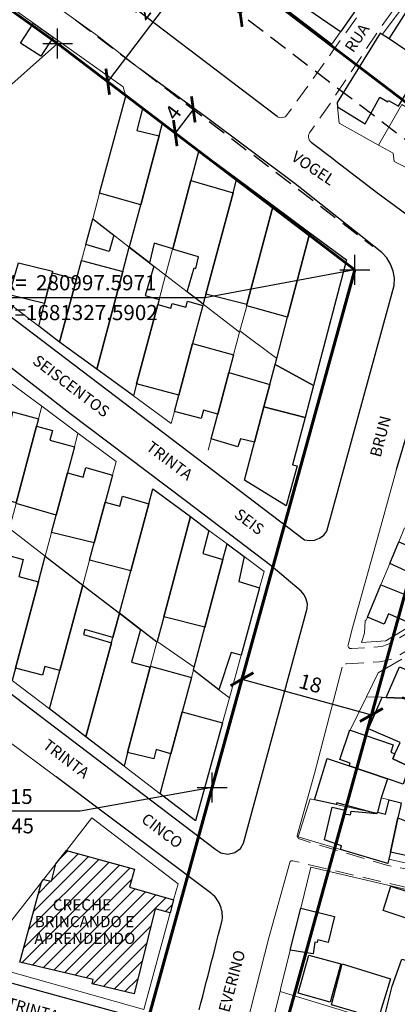
# Model space of a CAD drawing. Units: millimetres. Extents: x 280697 to 283115, y 1679867 to 1683064.
# Drawn here: x 280953 to 281003, y 1681229 to 1681361 of the extents above; entities that cross this region are included whole.
import ezdxf

# ---------------------------------------------------------------- set-up
doc = ezdxf.new("R2010")
doc.units = ezdxf.units.MM
doc.header["$MEASUREMENT"] = 0
doc.header["$PDMODE"] = 2
doc.header["$PDSIZE"] = 2
doc.linetypes.add('DASHED2', pattern=[0.375, 0.25, -0.125])
doc.linetypes.add('HIDDEN', pattern=[0.375, 0.25, -0.125])
for name, color, linetype in [('_COORDENADAS_SIRGAS', 7, 'Continuous'), ('_cotas', 7, 'Continuous'), ('_meio fio', 7, 'DASHED2'), ('_textos', 7, 'Continuous'), ('Creche_Publica_Privada', 6, 'Continuous'), ('Edificacoes', 2, 'Continuous'), ('Topon_Creche_Publica_Privada', 7, 'Continuous'), ('Topon_de_Vias', 7, 'Continuous')]:
    doc.layers.add(name, color=color, linetype=linetype)
for name, color, linetype, lineweight in [('_traçado viário por coordenadas', 7, 'Continuous', 60), ('Cerca', 8, 'Cerca', 20), ('Edificacoes_Notaveis_Hatch', 8, 'Continuous', 9), ('Muro_Grade', 8, 'Continuous', 20), ('Nao_Pavimentada_S_Mfio', 10, 'HIDDEN', 15), ('Pavimentacao_Asfaltica_Mfio', 10, 'Continuous', 30), ('Pavimentacao_Asfaltica_S_Mfio', 10, 'Continuous', 15)]:
    doc.layers.add(name, color=color, linetype=linetype, lineweight=lineweight)
doc.styles.add('Arial', font='arial.ttf', dxfattribs={"height": 1.5})
doc.styles.get("Standard").update_dxf_attribs({"font": 'arial.ttf'})
doc.linetypes.add('Cerca', pattern='A,10,0,["X",Standard,S=1,R=0,X=0,Y=-0.5],0.1', length=10.1)
doc.dimstyles.new('AEROS UPV', dxfattribs={"dimtxt": 2, "dimasz": 2.5, "dimexe": 1.25, "dimexo": 0.625, "dimtad": 1, "dimdsep": 46, "dimtxsty": 'Standard', "dimblk": 'ARCHTICK', "dimcen": 2.5, "dimadec": 0, "dimazin": 0, "dimtfac": 1, "dimtmove": 0, "dimatfit": 3, "dimfxl": 1, "dimtzin": 0, "dimarcsym": 0})

# ---------------------------------------------------------------- blocks, each defined once
blk = doc.blocks.new('_ArchTick')
at = {"color": 0, "linetype": 'Continuous', "const_width": 0.15}
blk.add_lwpolyline([(-0.5, -0.5), (0.5, 0.5)], dxfattribs=at)
blk = doc.blocks.new('*D565')
at = {"layer": '_cotas', "color": 0, "lineweight": -2, "transparency": 16777216}
for p, q in [((280982.63, 1681273.33), (280982.79, 1681273.93)), ((280982.46, 1681272.73), (280999.81, 1681267.94)), ((280999.98, 1681268.54), (281000.15, 1681269.15))]:
    blk.add_line(p, q, dxfattribs=at)
at = {"layer": 'Defpoints', "color": 0, "transparency": 16777216}
for p in [(280982.46, 1681272.73), (280999.81, 1681267.94), (280999.81, 1681267.94)]:
    blk.add_point(p, dxfattribs=at)
at = {"layer": '_cotas', "color": 0, "lineweight": -2, "transparency": 16777216, "xscale": 2.5, "yscale": 2.5, "zscale": 2.5}
for p, rotation in [((280982.46, 1681272.73), 164.5775402491308), ((280999.81, 1681267.94), 344.5775402491308)]:
    blk.add_blockref('_ArchTick', p, dxfattribs=dict(at, rotation=rotation))
at = {"layer": '_cotas', "color": 0, "transparency": 16777216, "insert": (280991.58, 1681271.92), "char_height": 2, "attachment_point": 5, "rotation": 344.5775}
blk.add_mtext('18', dxfattribs=at)
blk = doc.blocks.new('*D777')
at = {"layer": '_cotas', "color": 0, "lineweight": -2, "transparency": 16777216}
for p, q in [((280984.16, 1681365.45), (280983.66, 1681365.83)), ((280982.24, 1681361.89), (280984.66, 1681365.07)), ((280981.74, 1681362.27), (280981.24, 1681362.65))]:
    blk.add_line(p, q, dxfattribs=at)
at = {"layer": 'Defpoints', "color": 0, "transparency": 16777216}
for p in [(280984.66, 1681365.07), (280984.66, 1681365.07), (280982.24, 1681361.89)]:
    blk.add_point(p, dxfattribs=at)
at = {"layer": '_cotas', "color": 0, "lineweight": -2, "transparency": 16777216, "xscale": 2.5, "yscale": 2.5, "zscale": 2.5}
for p, rotation in [((280984.66, 1681365.07), 52.74479435223873), ((280982.24, 1681361.89), 232.7447943522388)]:
    blk.add_blockref('_ArchTick', p, dxfattribs=dict(at, rotation=rotation))
at = {"layer": '_cotas', "color": 0, "transparency": 16777216, "insert": (280982.15, 1681364.46), "char_height": 2, "attachment_point": 5, "rotation": 52.7448}
blk.add_mtext('4', dxfattribs=at)
blk = doc.blocks.new('*D778')
at = {"layer": '_cotas', "color": 0, "lineweight": -2, "transparency": 16777216}
for p, q in [((280975.43, 1681349.47), (280974.94, 1681349.85)), ((280975.93, 1681349.09), (280973.51, 1681345.91)), ((280973.01, 1681346.29), (280972.51, 1681346.67))]:
    blk.add_line(p, q, dxfattribs=at)
at = {"layer": 'Defpoints', "color": 0, "transparency": 16777216}
for p in [(280975.93, 1681349.09), (280973.51, 1681345.91), (280973.51, 1681345.91)]:
    blk.add_point(p, dxfattribs=at)
at = {"layer": '_cotas', "color": 0, "lineweight": -2, "transparency": 16777216, "xscale": 2.5, "yscale": 2.5, "zscale": 2.5}
for p, rotation in [((280975.93, 1681349.09), 52.74479435157513), ((280973.51, 1681345.91), 232.7447943515751)]:
    blk.add_blockref('_ArchTick', p, dxfattribs=dict(at, rotation=rotation))
at = {"layer": '_cotas', "color": 0, "transparency": 16777216, "insert": (280973.43, 1681348.49), "char_height": 2, "attachment_point": 5, "rotation": 52.7448}
blk.add_mtext('4', dxfattribs=at)
blk = doc.blocks.new('*D779')
at = {"layer": '_cotas', "color": 0, "lineweight": -2, "transparency": 16777216}
for p, q in [((280977.27, 1681370.69), (280976.77, 1681371.07)), ((280964.45, 1681352.8), (280977.77, 1681370.31)), ((280963.95, 1681353.18), (280963.45, 1681353.56))]:
    blk.add_line(p, q, dxfattribs=at)
at = {"layer": 'Defpoints', "color": 0, "transparency": 16777216}
for p in [(280977.77, 1681370.31), (280977.77, 1681370.31), (280964.45, 1681352.8)]:
    blk.add_point(p, dxfattribs=at)
at = {"layer": '_cotas', "color": 0, "lineweight": -2, "transparency": 16777216, "xscale": 2.5, "yscale": 2.5, "zscale": 2.5}
for p, rotation in [((280977.77, 1681370.31), 52.74479435267633), ((280964.45, 1681352.8), 232.7447943526763)]:
    blk.add_blockref('_ArchTick', p, dxfattribs=dict(at, rotation=rotation))
at = {"layer": '_cotas', "color": 0, "transparency": 16777216, "insert": (280969.81, 1681362.54), "char_height": 2, "attachment_point": 5, "rotation": 52.7448}
blk.add_mtext('22', dxfattribs=at)

msp = doc.modelspace()

# ---------------------------------------------------------------- hatches: boundary and pattern name
at = {"layer": 'Edificacoes_Notaveis_Hatch'}
h = msp.add_hatch(dxfattribs=at)
h.set_pattern_fill('ANSI31', color=256, scale=10)
h.paths.add_polyline_path([(280962.517, 1681232.496), (280962.376, 1681231.894), (280967.98, 1681230.581), (280970.803, 1681241.944), (280972.824, 1681241.434), (280973.294, 1681243.174), (280967.362, 1681244.865), (280968.025, 1681247.254), (280958.909, 1681249.777), (280957.498, 1681247.986), (280956.918, 1681245.675), (280955.851, 1681245.875), (280955.577, 1681245.525), (280952.657, 1681234.807)])

# ---------------------------------------------------------------- linework, layer by layer
at = {"layer": '_COORDENADAS_SIRGAS'}
for points in [[(280957.73, 1681357.911), (280940.584, 1681342.741), (280912.584, 1681342.741)], [(280997.597, 1681327.59), (280977.481, 1681323.846), (280949.481, 1681323.846)], [(280978.462, 1681258.224), (280960.78, 1681255.031), (280933.193, 1681255.031)]]:
    msp.add_lwpolyline(points, dxfattribs=at)
at = {"layer": '_meio fio', "ltscale": 10}
for p, q in [((280968.379, 1681372.427), (281023.698, 1681330.353)), ((280960.152, 1681361.095), (281000.019, 1681330.774))]:
    msp.add_line(p, q, dxfattribs=at)
at = {"layer": '_textos'}
for p in [(280957.73, 1681357.911), (280997.597, 1681327.59), (280978.462, 1681258.224)]:
    msp.add_point(p, dxfattribs=at)
at = {"layer": '_traçado viário por coordenadas', "ltscale": 8}
for p, q in [((280861.057, 1681427.212), (280957.73, 1681357.911)), ((280970.801, 1681375.611), (281026.12, 1681333.537)), ((280957.73, 1681357.911), (280997.597, 1681327.59))]:
    msp.add_line(p, q, dxfattribs=at)
at = {"layer": '_traçado viário por coordenadas'}
for p, q in [((280997.597, 1681327.59), (280943.476, 1681131.406)), ((281013.031, 1681315.852), (280960.828, 1681126.619))]:
    msp.add_line(p, q, dxfattribs=at)
at = {"layer": 'Cerca', "flags": 128}
for points in [[(280939.056, 1681371.525), (280954.487, 1681360.621), (280957.128, 1681358.75), (280966.542, 1681352.098), (280966.892, 1681350.877)], [(280977.356, 1681323.376), (280977.246, 1681322.986), (280977.206, 1681322.806), (280975.845, 1681317.734), (280973.985, 1681310.781), (280973.394, 1681308.61), (280972.97, 1681307.012), (280967.902, 1681310.691)], [(281004.487, 1681279.519), (281001.746, 1681277.868)], [(281000.725, 1681273.597), (280999.165, 1681270.385), (280996.984, 1681265.923)], [(280991.712, 1681247.556), (280990.341, 1681242.044), (280988.941, 1681236.432), (280987.68, 1681231.37)], [(281014, 1681242.311), (281011.019, 1681243.014), (280991.711, 1681247.553)], [(280987.57, 1681230.9), (281000.907, 1681226.811)]]:
    msp.add_lwpolyline(points, dxfattribs=at)
msp.add_lwpolyline([(280962.33, 1681254.149), (280958.909, 1681249.777), (280957.498, 1681247.986), (280955.848, 1681245.876), (280955.577, 1681245.525), (280947.099, 1681234.707), (280969.303, 1681228.479), (280972.824, 1681241.434), (280973.294, 1681243.174), (280973.885, 1681245.325)], close=True, dxfattribs=at)
at = {"layer": 'Creche_Publica_Privada', "flags": 128}
msp.add_lwpolyline([(280957.498, 1681247.986), (280958.909, 1681249.777), (280968.025, 1681247.254), (280967.362, 1681244.865), (280973.294, 1681243.174), (280972.824, 1681241.434), (280970.803, 1681241.944), (280967.98, 1681230.581), (280962.376, 1681231.894), (280962.517, 1681232.496), (280952.657, 1681234.807), (280955.577, 1681245.525), (280955.848, 1681245.876), (280956.918, 1681245.675)], close=True, dxfattribs=at)
at = {"layer": 'Edificacoes', "flags": 128}
for points in [[(280984.489, 1681365.503), (280982.298, 1681367.183), (280983.038, 1681368.214), (280985.199, 1681371.235), (280987.17, 1681373.846), (280988.07, 1681373.596), (280989.681, 1681373.146), (280987.464, 1681369.993), (280989.541, 1681368.739), (280992.012, 1681372.496), (280999.385, 1681370.435), (280998.041, 1681368.384), (281000.445, 1681366.803), (281000.405, 1681366.293), (280995.663, 1681359.46), (280985.332, 1681366.577)], [(281002.176, 1681358.53), (281005.209, 1681363.245), (281009.795, 1681359.814), (281006.918, 1681355.309), (281002.176, 1681358.53)], [(280954.487, 1681360.621), (280957.128, 1681358.75), (280955.467, 1681356.205), (280952.756, 1681357.978), (280954.487, 1681360.621)], [(280998.964, 1681347.159), (281000.962, 1681350.709), (281002.012, 1681350.106), (281002.128, 1681350.279), (281003.434, 1681349.521), (281006.918, 1681355.309), (281002.176, 1681358.53), (281001.265, 1681359.11), (281000.981, 1681359.296), (280995.233, 1681350.017), (280995.283, 1681349.446)], [(280963.37, 1681337.852), (280966.892, 1681350.877), (280969.123, 1681349.216), (280968.359, 1681346.257), (280971.344, 1681345.555), (280968.873, 1681336.301)], [(280967.352, 1681330.629), (280967.412, 1681330.829), (280968.873, 1681336.301), (280971.344, 1681345.555), (280971.794, 1681347.236), (280976.686, 1681343.594), (280975.615, 1681339.573), (280973.164, 1681330.389), (280970.692, 1681331.183), (280970.053, 1681328.538)], [(280973.154, 1681330.349), (280973.164, 1681330.389), (280975.615, 1681339.573), (280981.258, 1681337.922), (280977.606, 1681324.317), (280977.356, 1681323.376), (280977.246, 1681322.986), (280975.115, 1681324.637), (280976.037, 1681327.838), (280976.282, 1681327.767), (280976.635, 1681329.348)], [(280977.606, 1681324.317), (280981.258, 1681337.922), (280981.768, 1681339.823), (280986.66, 1681336.191), (280983.128, 1681322.946)], [(280983.088, 1681322.786), (280983.128, 1681322.946), (280986.66, 1681336.191), (280991.562, 1681332.55), (280988.58, 1681321.255)], [(280961.52, 1681330.989), (280962.44, 1681334.421), (280965.291, 1681332.22), (280964.652, 1681330.043), (280961.52, 1681330.989)], [(280992.032, 1681312.082), (280986.91, 1681314.923), (280987.12, 1681315.703), (280988.58, 1681321.255), (280991.562, 1681332.55), (280996.464, 1681328.908)], [(280962.98, 1681314.263), (280966.472, 1681327.348), (280967.352, 1681330.629), (280970.053, 1681328.538), (280970.623, 1681328.098), (280969.464, 1681324.149), (280971.354, 1681323.606), (280971.174, 1681322.946), (280968.332, 1681312.322), (280967.902, 1681310.691)], [(280957.978, 1681317.884), (280957.978, 1681317.904), (280960.259, 1681326.327), (280960.93, 1681328.818), (280966.472, 1681327.348), (280962.98, 1681314.263)], [(280955.958, 1681323.076), (280951.256, 1681324.237), (280952.486, 1681328.548), (280957.041, 1681327.428), (280956.988, 1681327.208)], [(280957.978, 1681317.904), (280955.207, 1681320.045), (280955.958, 1681323.076), (280956.988, 1681327.208), (280960.259, 1681326.327)], [(280968.332, 1681312.322), (280971.174, 1681322.946), (280972.915, 1681322.473), (280973.082, 1681323.082), (280974.927, 1681322.578), (280975.144, 1681323.373), (280977.206, 1681322.806), (280975.845, 1681317.734), (280973.985, 1681310.781)], [(280973.394, 1681308.61), (280973.985, 1681310.781), (280975.845, 1681317.734), (280981.338, 1681316.213), (280980.697, 1681313.842), (280979.217, 1681308.26), (280977.277, 1681308.774), (280976.981, 1681307.66)], [(280986.91, 1681314.923), (280992.032, 1681312.082), (280990.911, 1681307.82), (280985.409, 1681309.221), (280986.2, 1681312.242)], [(280978.326, 1681304.959), (280979.217, 1681308.26), (280980.697, 1681313.842), (280986.2, 1681312.242), (280985.409, 1681309.221), (280984.159, 1681304.499), (280982.25, 1681304.958), (280981.887, 1681303.859)], [(280990.911, 1681307.82), (280989.231, 1681301.458), (280989.865, 1681301.314), (280988.366, 1681295.968), (280982.808, 1681299.407), (280984.159, 1681304.499), (280985.409, 1681309.221)], [(280955.157, 1681307.61), (280954.897, 1681306.62), (280952.186, 1681296.386), (280946.594, 1681297.986), (280947.114, 1681299.987), (280947.674, 1681302.138), (280949.195, 1681308), (280951.498, 1681307.487), (280951.729, 1681308.551)], [(280959.049, 1681300.377), (280957.538, 1681294.715), (280952.166, 1681296.285), (280952.186, 1681296.386), (280954.897, 1681306.62), (280957.039, 1681306.043), (280956.697, 1681304.765), (280959.979, 1681303.888)], [(280965.081, 1681300.077), (280964.111, 1681296.466), (280962.64, 1681291.003), (280956.918, 1681292.384), (280957.538, 1681294.715), (280959.049, 1681300.377), (280961.162, 1681299.79), (280961.522, 1681301.078)], [(280969.983, 1681296.225), (280967.552, 1681287.252), (280962.01, 1681288.692), (280962.64, 1681291.003), (280964.111, 1681296.466), (280966.064, 1681295.903), (280966.453, 1681297.247)], [(280971.964, 1681281.099), (280971.074, 1681277.768), (280971.054, 1681277.688), (280968.853, 1681279.389), (280966.022, 1681281.57), (280967.552, 1681287.252), (280969.983, 1681296.225), (280970.523, 1681298.236), (280975.535, 1681294.515)], [(280971.964, 1681281.099), (280975.535, 1681294.515), (280978.016, 1681292.674), (280977.206, 1681289.587), (280979.907, 1681288.753), (280977.486, 1681279.689)], [(281002.276, 1681288.222), (281003.486, 1681291.143), (281005.469, 1681290.286), (281006.277, 1681292.164), (281009.359, 1681290.853), (281007.058, 1681286.051)], [(280979.357, 1681271.306), (280975.945, 1681273.937), (280976.046, 1681274.347), (280977.486, 1681279.689), (280979.907, 1681288.753), (280980.477, 1681290.853), (280982.738, 1681289.173), (280982.028, 1681285.843), (280984.829, 1681284.991), (280982.338, 1681275.947), (280981.005, 1681276.311)], [(280951.646, 1681272.546), (280946.854, 1681276.208), (280950.385, 1681289.553), (280953.103, 1681288.791), (280952.549, 1681286.481), (280955.167, 1681285.791), (280952.086, 1681274.207)], [(280956.078, 1681289.223), (280961.11, 1681285.351), (280958.018, 1681273.917), (280956.027, 1681274.44), (280955.713, 1681273.251), (280952.086, 1681274.207), (280955.167, 1681285.791)], [(280961.11, 1681285.351), (280966.022, 1681281.57), (280965.141, 1681278.318), (280961.4, 1681279.396), (280961.213, 1681278.716), (280964.951, 1681277.618), (280961.54, 1681264.993), (280956.628, 1681268.745), (280958.018, 1681273.917)], [(280999.305, 1681281.059), (281001.085, 1681285.371), (281005.997, 1681283.39), (281004.807, 1681280.349), (281002.105, 1681281.504), (281001.543, 1681280.114)], [(280966.642, 1681261.092), (280961.54, 1681264.993), (280964.951, 1681277.618), (280965.141, 1681278.318), (280966.022, 1681281.57), (280968.853, 1681279.389), (280967.658, 1681275.023), (280970.163, 1681274.347), (280967.122, 1681262.922)], [(280975.685, 1681272.976), (280974.445, 1681268.344), (280972.934, 1681262.722), (280970.941, 1681263.301), (280970.648, 1681262.048), (280967.122, 1681262.922), (280970.163, 1681274.347), (280970.193, 1681274.457)], [(281015.271, 1681270.075), (281015.511, 1681269.965), (281014.461, 1681268.134), (281013.781, 1681268.401), (281012.866, 1681266.112), (281004.017, 1681270.323), (281003.957, 1681270.195), (281001.776, 1681270.285), (281003.579, 1681274.372), (281005.468, 1681273.6), (281005.837, 1681274.497), (281006.968, 1681273.957), (281013.49, 1681270.915)], [(281003.957, 1681270.195), (281004.057, 1681270.195), (281009.479, 1681267.454), (281008.708, 1681265.683), (281006.387, 1681260.351), (281004.897, 1681261.032), (281002.671, 1681262.059), (281002.976, 1681262.742), (281003.668, 1681264.243), (280999.413, 1681266.078), (281001.265, 1681270.305), (281001.776, 1681270.285)], [(280979.847, 1681266.884), (280976.236, 1681253.759), (280971.504, 1681257.37), (280972.934, 1681262.722), (280974.445, 1681268.344)], [(281004.897, 1681261.032), (281004.094, 1681258.649), (281001.996, 1681259.361), (280996.814, 1681261.112), (280996.946, 1681261.491), (280995.574, 1681261.953), (280996.917, 1681265.946), (280996.984, 1681265.923), (281002.722, 1681263.938), (281002.415, 1681262.958), (281002.976, 1681262.742), (281002.671, 1681262.059)], [(281000.565, 1681254.729), (280999.605, 1681254.939), (280995.167, 1681256.171), (280995.103, 1681255.93), (280992.182, 1681256.57), (280993.903, 1681262.092), (280996.814, 1681261.112), (281001.996, 1681259.361), (281001.135, 1681256.82), (281000.615, 1681254.899)], [(281002.026, 1681248.026), (280995.653, 1681249.927), (280995.824, 1681250.404), (280993.532, 1681251.212), (280994.569, 1681255.597), (280996.298, 1681255.188), (280996.184, 1681254.707), (280997.004, 1681254.544), (280997.121, 1681255.04), (281000.565, 1681254.729), (281000.615, 1681254.899), (281001.708, 1681254.635), (281002.176, 1681256.56), (281003.816, 1681256.16), (281003.706, 1681255.669), (281003.376, 1681254.169), (281002.366, 1681249.557), (281002.166, 1681248.637)], [(281002.366, 1681249.557), (281003.376, 1681254.169), (281004.707, 1681253.639), (281004.617, 1681253.54), (281006.428, 1681253.048), (281005.457, 1681248.882)], [(281005.687, 1681240.323), (281001.373, 1681241.723), (281002.416, 1681245.005), (281004.766, 1681244.257), (281004.667, 1681243.986), (281008.928, 1681242.694), (281008.468, 1681241.384), (281007.858, 1681239.623)], [(280988.941, 1681236.432), (280990.341, 1681242.044), (280994.887, 1681240.916), (280994.024, 1681237.448), (280992.648, 1681237.79), (280992.56, 1681237.439), (280992.24, 1681237.492), (280991.99, 1681235.93)], [(280990.001, 1681230.65), (280991.407, 1681235.763), (280995.695, 1681234.586), (280994.291, 1681229.469), (280990.001, 1681230.65)], [(281008.158, 1681229.389), (281007.784, 1681228.15), (281008.875, 1681227.893), (281008.281, 1681225.618), (281001.586, 1681227.468), (281002.611, 1681231.619), (281003.903, 1681235.204), (281007.278, 1681234.271), (281009.149, 1681233.751), (281009.453, 1681233.671)], [(281002.366, 1681232.58), (281000.683, 1681227.024), (280997.741, 1681227.913), (280997.8, 1681228.108), (280994.462, 1681229.117), (280995.916, 1681234.568)]]:
    msp.add_lwpolyline(points, close=True, dxfattribs=at)
at = {"layer": 'Muro_Grade', "flags": 128}
for points in [[(281000.745, 1681370.055), (281000.445, 1681366.803), (281000.405, 1681366.293), (280995.663, 1681359.46), (280994.523, 1681357.81), (280984.489, 1681365.503), (280982.298, 1681367.183)], [(281011.68, 1681358.64), (281005.497, 1681364.813), (281001.265, 1681359.11), (281000.981, 1681359.296), (280995.233, 1681350.017), (280995.283, 1681349.446), (280995.473, 1681347.226), (281000.775, 1681344.304)], [(281000.775, 1681344.304), (281003.917, 1681349.747), (281005.837, 1681348.616), (281011.68, 1681358.64)], [(280962.44, 1681334.421), (280963.37, 1681337.852), (280966.892, 1681350.877), (280969.123, 1681349.216), (280971.794, 1681347.236)], [(280971.794, 1681347.236), (280971.344, 1681345.555), (280968.873, 1681336.301), (280967.412, 1681330.829), (280967.352, 1681330.629)], [(280976.686, 1681343.594), (280971.794, 1681347.236)], [(280972.224, 1681326.868), (280972.304, 1681327.168), (280973.154, 1681330.349), (280973.164, 1681330.389), (280975.615, 1681339.573), (280976.686, 1681343.594)], [(280976.686, 1681343.594), (280981.768, 1681339.823)], [(281009.469, 1681338.772), (281002.869, 1681342.125), (281002.726, 1681343.233), (281000.775, 1681344.304)], [(280977.356, 1681323.376), (280977.606, 1681324.317), (280981.258, 1681337.922), (280981.768, 1681339.823)], [(280981.768, 1681339.823), (280986.66, 1681336.191)], [(280982.188, 1681319.425), (280983.088, 1681322.786), (280983.128, 1681322.946), (280986.66, 1681336.191)], [(280986.66, 1681336.191), (280991.562, 1681332.55)], [(280957.978, 1681317.904), (280960.259, 1681326.327), (280960.93, 1681328.818), (280961.52, 1681330.989), (280962.44, 1681334.421)], [(280962.44, 1681334.421), (280965.291, 1681332.22), (280967.352, 1681330.629)], [(280987.12, 1681315.703), (280988.58, 1681321.255), (280991.562, 1681332.55)], [(280992.032, 1681312.082), (280996.464, 1681328.908), (280991.562, 1681332.55)], [(280967.352, 1681330.629), (280966.472, 1681327.348), (280962.98, 1681314.263)], [(280967.352, 1681330.629), (280970.053, 1681328.538), (280970.623, 1681328.098), (280972.224, 1681326.868)], [(280962.98, 1681314.263), (280967.902, 1681310.691), (280968.332, 1681312.322), (280971.174, 1681322.946), (280971.354, 1681323.606), (280972.224, 1681326.868)], [(280982.138, 1681319.215), (280977.246, 1681322.986), (280975.115, 1681324.637), (280972.224, 1681326.868)], [(280957.978, 1681317.904), (280955.207, 1681320.045), (280951.606, 1681322.826)], [(280982.138, 1681319.215), (280982.188, 1681319.425)], [(280987.12, 1681315.703), (280982.188, 1681319.425)], [(280977.922, 1681303.421), (280978.326, 1681304.959), (280979.217, 1681308.26), (280980.697, 1681313.842), (280981.338, 1681316.213), (280982.138, 1681319.215)], [(280957.978, 1681317.904), (280957.978, 1681317.884), (280962.98, 1681314.263)], [(280986.91, 1681314.923), (280987.12, 1681315.703)], [(280986.91, 1681314.923), (280986.2, 1681312.242), (280985.409, 1681309.221), (280984.159, 1681304.499), (280982.808, 1681299.407)], [(280986.91, 1681314.923), (280992.032, 1681312.082)], [(280950.515, 1681313.082), (280955.607, 1681309.301)], [(280992.032, 1681312.082), (280990.911, 1681307.82), (280989.231, 1681301.458)], [(280951.276, 1681292.924), (280952.166, 1681296.285), (280952.186, 1681296.386), (280954.897, 1681306.62), (280955.157, 1681307.61), (280955.607, 1681309.301)], [(280955.607, 1681309.301), (280960.459, 1681305.699)], [(280960.459, 1681305.699), (280959.979, 1681303.888), (280959.049, 1681300.377), (280957.538, 1681294.715), (280956.918, 1681292.384), (280956.078, 1681289.223)], [(280961.11, 1681285.351), (280962.01, 1681288.692), (280962.64, 1681291.003), (280964.111, 1681296.466), (280965.081, 1681300.077), (280965.581, 1681301.908), (280960.459, 1681305.699)], [(280975.535, 1681294.515), (280970.523, 1681298.236), (280969.983, 1681296.225), (280967.552, 1681287.252), (280966.022, 1681281.57)], [(280971.074, 1681277.768), (280971.964, 1681281.099), (280975.535, 1681294.515)], [(280975.535, 1681294.515), (280978.016, 1681292.674), (280980.477, 1681290.853)], [(281001.085, 1681285.371), (281002.276, 1681288.222), (281003.486, 1681291.143), (281004.267, 1681293.024)], [(280956.078, 1681289.223), (280951.276, 1681292.924)], [(280980.477, 1681290.853), (280979.907, 1681288.753), (280977.486, 1681279.689), (280976.046, 1681274.347)], [(280980.477, 1681290.853), (280982.738, 1681289.173), (280985.429, 1681287.172), (280984.829, 1681284.991), (280982.338, 1681275.947), (280980.767, 1681270.215)], [(280951.646, 1681272.546), (280952.086, 1681274.207), (280955.167, 1681285.791), (280956.078, 1681289.223)], [(280956.078, 1681289.223), (280961.11, 1681285.351)], [(280961.11, 1681285.351), (280958.018, 1681273.917), (280956.628, 1681268.745)], [(280961.11, 1681285.351), (280966.022, 1681281.57)], [(281001.746, 1681277.868), (280998.472, 1681277.63), (280998.909, 1681278.886), (280998.995, 1681280.577), (280999.125, 1681280.629), (280999.305, 1681281.059), (281001.085, 1681285.371)], [(281005.997, 1681283.39), (281001.085, 1681285.371)], [(280961.54, 1681264.993), (280964.951, 1681277.618), (280965.141, 1681278.318), (280966.022, 1681281.57)], [(280971.054, 1681277.688), (280968.853, 1681279.389), (280966.022, 1681281.57)], [(280966.642, 1681261.092), (280967.122, 1681262.922), (280970.163, 1681274.347), (280970.193, 1681274.457), (280971.054, 1681277.688)], [(280971.074, 1681277.768), (280971.054, 1681277.688)], [(280976.046, 1681274.347), (280971.074, 1681277.768)], [(281003.907, 1681275.397), (281000.725, 1681273.597)], [(280971.504, 1681257.37), (280972.934, 1681262.722), (280974.445, 1681268.344), (280975.685, 1681272.976), (280975.945, 1681273.937)], [(280975.945, 1681273.937), (280976.046, 1681274.347)], [(280975.945, 1681273.937), (280979.357, 1681271.306), (280980.767, 1681270.215)], [(280956.628, 1681268.745), (280951.646, 1681272.546)], [(280971.504, 1681257.37), (280976.236, 1681253.759), (280979.847, 1681266.884), (280980.767, 1681270.215)], [(280999.165, 1681270.385), (281001.265, 1681270.305), (281001.776, 1681270.285), (281003.957, 1681270.195), (281004.057, 1681270.195), (281009.479, 1681267.454)], [(280961.54, 1681264.993), (280956.628, 1681268.745)], [(280966.642, 1681261.092), (280961.54, 1681264.993)], [(280992.182, 1681256.57), (280993.903, 1681262.092)], [(280971.504, 1681257.37), (280966.642, 1681261.092)], [(280995.653, 1681249.927), (280990.011, 1681251.608), (280991.592, 1681256.7), (280992.182, 1681256.57)], [(280992.182, 1681256.57), (280995.103, 1681255.93), (280999.605, 1681254.939), (281000.565, 1681254.729)], [(281003.816, 1681256.16), (281002.176, 1681256.56), (281001.135, 1681256.82), (281000.615, 1681254.899), (281000.565, 1681254.729)], [(281003.816, 1681256.16), (281003.706, 1681255.669), (281003.376, 1681254.169), (281002.366, 1681249.557), (281002.166, 1681248.637)], [(281000.565, 1681254.729), (280997.121, 1681255.04), (280997.004, 1681254.544), (280996.184, 1681254.707), (280996.298, 1681255.188), (280994.569, 1681255.597), (280993.532, 1681251.212), (280995.824, 1681250.404), (280995.653, 1681249.927)], [(281002.166, 1681248.637), (281002.026, 1681248.026), (280995.653, 1681249.927)], [(281009.399, 1681246.966), (281008.718, 1681247.126), (281006.908, 1681247.546), (281002.166, 1681248.637)], [(280987.68, 1681231.37), (280987.57, 1681230.9), (280986.81, 1681227.878), (280987.69, 1681227.658), (280984.569, 1681216.894), (280982.778, 1681215.103), (280982.878, 1681211.262), (280982.948, 1681208.631)]]:
    msp.add_lwpolyline(points, dxfattribs=at)
at = {"layer": 'Nao_Pavimentada_S_Mfio', "ltscale": 10, "flags": 128}
for points in [[(280987.172, 1681348.152), (280987.331, 1681348.063), (280987.51, 1681348.002), (280987.703, 1681347.974), (280987.899, 1681347.984), (280988.087, 1681348.03), (280988.258, 1681348.109), (280988.404, 1681348.212), (280994.665, 1681356.933), (281000.695, 1681365.446), (281000.764, 1681365.559), (281000.818, 1681365.681), (281000.855, 1681365.809), (281000.875, 1681365.939), (281001.193, 1681369.668), (281002.234, 1681371.111), (281002.315, 1681371.244), (281002.375, 1681371.39), (281002.411, 1681371.544), (281002.423, 1681371.699), (281002.413, 1681375.161), (281009.642, 1681404.525), (281009.683, 1681404.681), (281009.687, 1681404.854), (281009.647, 1681405.031), (281009.561, 1681405.194), (281009.439, 1681405.328), (281009.294, 1681405.424), (281009.143, 1681405.479)], [(280991.723, 1681344.71), (280991.591, 1681344.836), (280991.481, 1681344.995), (280991.405, 1681345.181), (280991.371, 1681345.38), (280991.38, 1681345.58), (280991.43, 1681345.766), (280991.512, 1681345.929), (280994.791, 1681350.622), (281000.964, 1681359.976), (281004.494, 1681364.769), (281004.797, 1681365.041), (281005.226, 1681365.173), (281005.669, 1681365.105), (281006.009, 1681364.88), (281011.646, 1681359.197), (281024.951, 1681350.618), (281025.905, 1681352.395), (281009.55, 1681363.569), (281007.862, 1681365.552), (281006.672, 1681367.958), (281006.115, 1681370.583), (281006.211, 1681373.184), (281007.675, 1681378.341), (281007.278, 1681378.479), (281007.121, 1681378.568), (281006.999, 1681378.719), (281006.943, 1681378.905), (281006.959, 1681379.085), (281010.076, 1681390.367), (281009.612, 1681390.521), (281009.29, 1681390.7), (281009.04, 1681391.01), (281008.931, 1681391.392), (281008.97, 1681391.758), (281012.584, 1681403.777), (281012.639, 1681403.922), (281012.734, 1681404.061), (281012.868, 1681404.177), (281013.031, 1681404.255), (281013.205, 1681404.286), (281013.373, 1681404.274), (281013.521, 1681404.225)], [(281041.567, 1681300.913), (281041.638, 1681300.834), (281041.697, 1681300.742), (281041.742, 1681300.639), (281041.769, 1681300.529), (281041.776, 1681300.418), (281041.766, 1681300.309), (281041.739, 1681300.207), (281036.831, 1681290.512), (281036.715, 1681290.362), (281036.536, 1681290.261), (281036.332, 1681290.24), (281036.151, 1681290.296), (281036.142, 1681290.3), (281029.37, 1681275.559), (281029.269, 1681275.414), (281029.113, 1681275.307), (281028.928, 1681275.267), (281028.754, 1681275.294), (281028.415, 1681275.411), (281025.674, 1681269.251), (281025.571, 1681269.1), (281025.407, 1681268.991), (281025.215, 1681268.954), (281025.036, 1681268.988), (281024.633, 1681269.145), (281018.373, 1681256.68), (281013.856, 1681245.929), (281013.768, 1681245.79), (281013.632, 1681245.683), (281013.466, 1681245.628), (281013.302, 1681245.632), (281001.998, 1681247.77), (280990.156, 1681251.318), (280990.086, 1681251.358), (280990.022, 1681251.411), (280989.965, 1681251.474), (280989.921, 1681251.55), (280989.895, 1681251.632), (280989.881, 1681251.715), (280989.881, 1681251.797)], [(280996.684, 1681277.298), (280996.677, 1681277.202), (280996.698, 1681277.099), (280996.749, 1681276.999), (280996.829, 1681276.917), (280996.927, 1681276.862), (280997.03, 1681276.839), (280997.125, 1681276.842), (281000.693, 1681277.069), (281001.336, 1681277.176), (281001.837, 1681277.319), (281002.444, 1681277.605), (281005.375, 1681279.358), (281006.055, 1681279.823), (281006.626, 1681280.181), (281007.198, 1681280.36), (281007.842, 1681280.431), (281008.557, 1681280.467), (281009.272, 1681280.324), (281014.456, 1681278.243), (281013.711, 1681276.386), (281008.698, 1681278.399), (281008.409, 1681278.456), (281008.003, 1681278.436), (281007.612, 1681278.392), (281007.469, 1681278.348), (281007.151, 1681278.149), (281006.455, 1681277.672), (281003.386, 1681275.838), (281002.543, 1681275.44), (281001.778, 1681275.221), (281000.922, 1681275.078), (280996.497, 1681274.797), (280996.387, 1681274.794), (280996.273, 1681274.768), (280996.164, 1681274.716), (280996.068, 1681274.641), (280995.991, 1681274.547), (280995.937, 1681274.444), (280995.907, 1681274.338)], [(280972.735, 1681188.351), (280972.728, 1681188.302), (280972.73, 1681188.25), (280972.743, 1681188.198), (280972.765, 1681188.149), (280972.797, 1681188.106), (280972.834, 1681188.072), (280972.876, 1681188.047), (280989.192, 1681183.486), (281006.183, 1681175.248), (281020.264, 1681167.773), (281020.449, 1681167.717), (281020.659, 1681167.741), (281020.84, 1681167.85), (281020.954, 1681168.007), (281025.337, 1681177.632), (281031.359, 1681187.763), (281043.815, 1681213.146), (281053.796, 1681227.798), (281053.87, 1681227.964), (281053.877, 1681228.158), (281053.81, 1681228.341), (281053.689, 1681228.475), (281049.65, 1681231.6), (281048.289, 1681232.375), (281037.413, 1681235.724), (281036.648, 1681236.026), (281036.493, 1681236.124), (281036.377, 1681236.284), (281036.333, 1681236.476), (281036.361, 1681236.657), (281038.596, 1681243.01), (281038.608, 1681243.083), (281038.589, 1681243.161), (281038.541, 1681243.225), (281038.478, 1681243.264), (281030.498, 1681246.266), (281025.258, 1681249.545), (281018.697, 1681252.637), (281018.517, 1681252.682), (281018.319, 1681252.653), (281018.147, 1681252.547), (281018.037, 1681252.395), (281014.964, 1681245.888), (281013.973, 1681243.081), (281013.886, 1681242.928), (281013.742, 1681242.809), (281013.563, 1681242.751), (281013.388, 1681242.761), (280989.272, 1681248.393), (280989.202, 1681248.408), (280989.127, 1681248.407), (280989.049, 1681248.389), (280988.978, 1681248.346), (280988.926, 1681248.286), (280988.89, 1681248.22), (280988.871, 1681248.151)]]:
    msp.add_lwpolyline(points, dxfattribs=at)
at = {"layer": 'Pavimentacao_Asfaltica_Mfio', "flags": 128}
for points in [[(280987.172, 1681348.152), (280981.069, 1681352.768), (280968.584, 1681362.251), (280964.887, 1681364.951)], [(280951.128, 1681321.55), (280990.848, 1681291.414), (280991.502, 1681291.31), (280992.196, 1681291.378), (280992.86, 1681291.629), (280993.424, 1681292.039), (280993.844, 1681292.551), (281002.876, 1681325.498), (281002.906, 1681326.45), (281002.745, 1681327.427), (281002.391, 1681328.367), (281001.867, 1681329.211), (281001.213, 1681329.915), (280989.614, 1681339.131), (280977.536, 1681348.12), (280968.761, 1681354.543)], [(280991.723, 1681344.71), (280994.627, 1681342.513), (280994.934, 1681342.255), (281000.69, 1681337.884), (281006.076, 1681333.899), (281013.985, 1681327.865), (281021.524, 1681322.328), (281028.24, 1681317.257), (281034.119, 1681313.302), (281042.707, 1681307.386), (281054.383, 1681299.499), (281068.724, 1681289.789), (281081.961, 1681280.806), (281089.958, 1681275.246), (281092.056, 1681273.81)], [(281003.197, 1681300.851), (281008.423, 1681318.428), (281008.901, 1681319.067), (281009.68, 1681319.9), (281010.352, 1681320.343), (281011.177, 1681320.708), (281012.123, 1681320.944), (281012.684, 1681320.977), (281013.118, 1681320.952), (281013.493, 1681320.871), (281023.803, 1681313.148)], [(280932.822, 1681284.926), (280978.963, 1681249.931), (280979.635, 1681249.462), (280980.549, 1681249.267), (280981.504, 1681249.488), (280982.242, 1681250.063), (280982.643, 1681250.78), (280991.207, 1681282.204), (280991.224, 1681282.835), (280991.083, 1681283.471), (280990.789, 1681284.053), (280990.376, 1681284.53), (280986.356, 1681287.937), (280974.997, 1681296.548), (280959.381, 1681308.349), (280950.862, 1681314.947)], [(280976.715, 1681228.417), (280976.953, 1681229.341), (280977.191, 1681230.266), (280977.429, 1681231.19), (280977.667, 1681232.114), (280977.905, 1681233.039), (280978.143, 1681233.963), (280978.381, 1681234.887), (280978.618, 1681235.812), (280978.856, 1681236.736), (280979.094, 1681237.66), (280979.332, 1681238.585), (280979.57, 1681239.509), (280979.808, 1681240.433), (280979.832, 1681240.707), (280979.837, 1681240.986), (280979.822, 1681241.269), (280979.786, 1681241.553), (280979.73, 1681241.835), (280979.653, 1681242.115), (280979.556, 1681242.388), (280979.439, 1681242.654), (280979.303, 1681242.91), (280979.15, 1681243.154), (280978.981, 1681243.385), (280978.798, 1681243.6), (280978.603, 1681243.8), (280978.397, 1681243.983), (280957.528, 1681259.627)], [(280951.625, 1681231.997), (280973.535, 1681225.981)]]:
    msp.add_lwpolyline(points, dxfattribs=at)
at = {"layer": 'Pavimentacao_Asfaltica_S_Mfio', "flags": 128}
for points in [[(280968.761, 1681354.543), (280962.856, 1681359.144), (280955.912, 1681364.145), (280948.382, 1681369.568), (280938.761, 1681376.497), (280938.71, 1681376.534)], [(280996.684, 1681277.298), (280997.209, 1681279.299), (281000.919, 1681292.565), (281003.197, 1681300.851)], [(280957.528, 1681259.627), (280951.037, 1681264.492), (280929.781, 1681281.003), (280927.247, 1681282.936), (280929.775, 1681287.219), (280932.822, 1681284.926)], [(280989.881, 1681251.797), (280992.173, 1681260.107), (280995.907, 1681274.338)], [(280972.735, 1681188.351), (280975.212, 1681197.509), (280980.159, 1681215.71), (280983.074, 1681226.323), (280986.078, 1681238.086), (280988.871, 1681248.151)]]:
    msp.add_lwpolyline(points, dxfattribs=at)

# ---------------------------------------------------------------- texts
at = {"layer": '_COORDENADAS_SIRGAS'}
for s, height, p in [('X=  280997.5971', 2.03, (280950.481, 1681324.846)), ('Y=1681327.5902', 2.03, (280950.481, 1681320.846)), ('X=  280978.4615', 2, (280934.179, 1681256.017)), ('Y=1681258.2245', 2, (280934.179, 1681252.076))]:
    msp.add_text(s, height=height, dxfattribs=at).set_placement(p)
at = {"layer": 'Topon_Creche_Publica_Privada', "style": 'Arial'}
for s, p in [('CRECHE', (280957.095, 1681241.743)), ('BRINCANDO E', (280954.663, 1681239.5)), ('APRENDENDO', (280954.616, 1681237.257))]:
    msp.add_text(s, height=1.5, dxfattribs=at).set_placement(p)
at = {"layer": 'Topon_de_Vias', "style": 'Arial'}
for s, rotation, p in [('RUA', 55.80458, (280997.376, 1681356.588)), ('VOGEL', 326.31056, (280988.951, 1681342.376)), ('SEISCENTOS ', 322.83149, (280954.248, 1681315.117)), ('BRUN', 75.26624, (281001.038, 1681302.375)), ('TRINTA', 322.83149, (280969.485, 1681303.562)), ('SEIS', 322.83149, (280981.302, 1681294.532)), ('TRINTA', 322.83149, (280955.619, 1681263.617)), ('CINCO', 322.86973, (280968.826, 1681253.698)), ('SEVERINO', 75.00365, (280980.415, 1681226.809)), ('TRINTA', 344.46954, (280950.791, 1681228.685))]:
    msp.add_text(s, height=1.5, rotation=rotation, dxfattribs=at).set_placement(p)

# ---------------------------------------------------------------- dimensions: what is measured, and where the dimension line sits
at = {"layer": '_cotas'}
for p1, p2, picture, middle in [((280964.448, 1681352.802), (280977.766, 1681370.313), '*D779', (280969.811, 1681362.543)), ((280982.235, 1681361.888), (280984.657, 1681365.072), '*D777', (280982.153, 1681364.464)), ((280975.93, 1681349.094), (280973.509, 1681345.911), '*D778', (280973.426, 1681348.486)), ((280982.462, 1681272.727), (280999.814, 1681267.94), '*D565', (280991.576, 1681271.92))]:
    dim = msp.add_aligned_dim(p1=p1, p2=p2, distance=0, dimstyle='AEROS UPV', dxfattribs=at)
    dim.commit()
    dim.dimension.update_dxf_attribs({"geometry": picture, "text_midpoint": middle})

doc.saveas('drawing.dxf')
